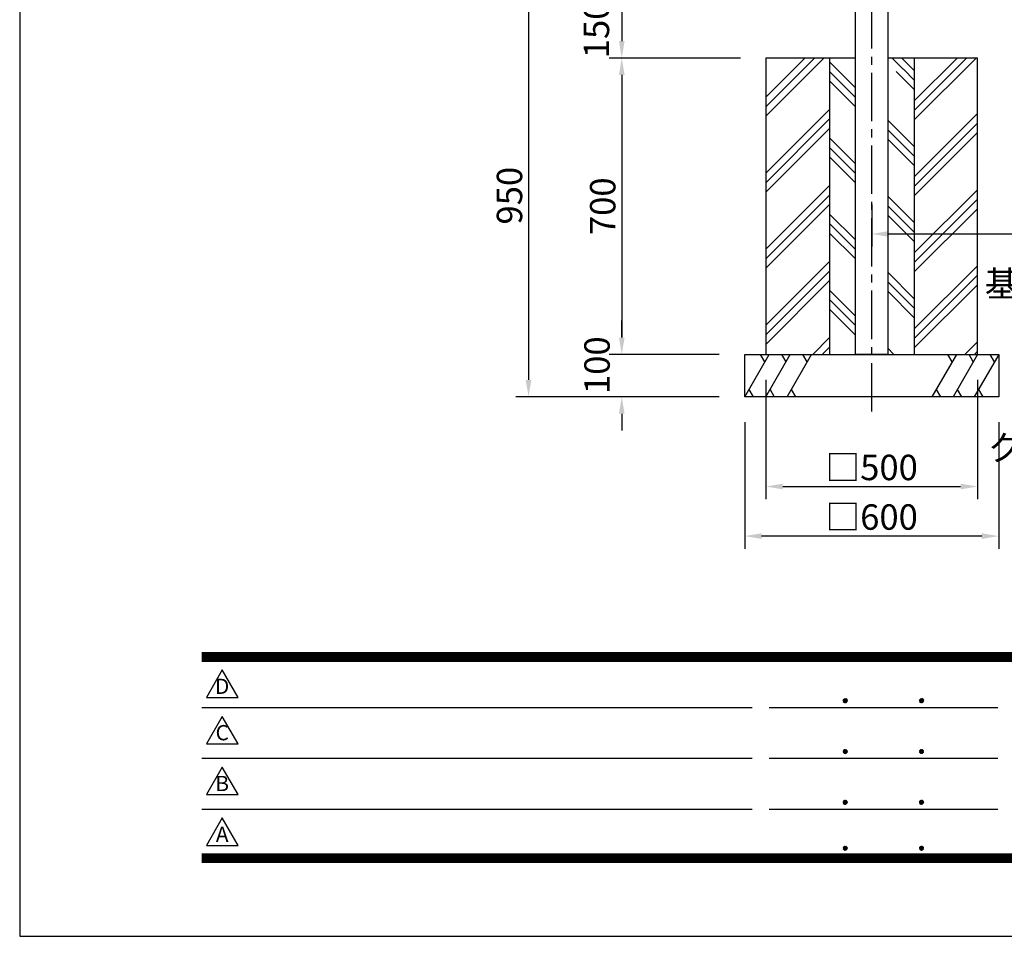
# Model space of a CAD drawing. Extents: x 0 to 8411, y 0 to 5940.
# Drawn here: x 0 to 2326, y 0 to 2165 of the extents above; entities that cross this region are included whole.
import ezdxf
from ezdxf.enums import TextEntityAlignment as Align

# ---------------------------------------------------------------- set-up
doc = ezdxf.new("R2010")
doc.units = 0
doc.header["$LTSCALE"] = 6
doc.linetypes.add('CENTER2', pattern=[28.575000000000003, 19.05, -3.175, 3.175, -3.175])
doc.layers.get('0').update_dxf_attribs({"linetype": 'CONTINUOUS'})
doc.layers.get('DEFPOINTS').update_dxf_attribs({"linetype": 'CONTINUOUS'})
for name, color, linetype in [('P001', 131, 'CONTINUOUS'), ('P019', 71, 'CONTINUOUS'), ('P919', 75, 'CONTINUOUS'), ('P_1CENTER', 2, 'CONTINUOUS'), ('P_2DIM', 6, 'CONTINUOUS'), ('P_3TEXT', 60, 'CONTINUOUS'), ('P_5DRAWFRAME', 104, 'CONTINUOUS')]:
    doc.layers.add(name, color=color, linetype=linetype)
doc.styles.add('BIGFONT', font='simplex.shx', dxfattribs={"bigfont": 'bigfont.shx'})
doc.dimstyles.new('DIMBIGFONT$0', dxfattribs={"dimscale": 20, "dimtxt": 3, "dimasz": 2, "dimexe": 1.5, "dimexo": 3, "dimgap": 0.75, "dimtad": 1, "dimdec": 1, "dimdsep": 46, "dimtxsty": 'BIGFONT', "dimsah": 1, "dimcen": 0, "dimclrt": 230, "dimadec": 1, "dimazin": 2, "dimtfac": 0.6, "dimtdec": 1, "dimtofl": 0, "dimtmove": 2, "dimatfit": 3, "dimfxl": 0, "dimtvp": 1, "dimtolj": 1, "dimarcsym": 0})

# ---------------------------------------------------------------- blocks, each defined once
blk = doc.blocks.new('DFP3')
at = {"color": 0}
for p, q in [((21.5, 33.5), (408, 33.5)), ((21.5, 33.44999999999982), (408, 33.44999999999982)), ((21.5, 33.40000000000009), (408, 33.40000000000009)), ((21.5, 33.34999999999991), (408, 33.34999999999991)), ((21.5, 33.30000000000018), (408, 33.30000000000018)), ((21.5, 33.25), (408, 33.25)), ((21.5, 33.19999999999982), (408, 33.19999999999982)), ((21.5, 33.15000000000009), (408, 33.15000000000009)), ((21.5, 33.09999999999991), (408, 33.09999999999991)), ((21.5, 33.05000000000018), (408, 33.05000000000018)), ((21.5, 33), (408, 33)), ((21.5, 32.94999999999982), (408, 32.94999999999982)), ((21.5, 32.90000000000009), (408, 32.90000000000009)), ((21.5, 32.84999999999991), (408, 32.84999999999991)), ((21.5, 32.80000000000018), (408, 32.80000000000018)), ((21.5, 32.75), (408, 32.75)), ((21.5, 32.69999999999982), (408, 32.69999999999982)), ((21.5, 32.65000000000009), (408, 32.65000000000009)), ((21.5, 32.59999999999991), (408, 32.59999999999991)), ((21.5, 32.55000000000018), (408, 32.55000000000018)), ((21.5, 32.5), (408, 32.5)), ((97.25, 27.82499999999982), (97.5, 28.07499999999982)), ((97.25799400000005, 27.76228399999991), (97.56271599999991, 28.06700600000022)), ((97.26523899999984, 27.91094999999996), (97.41404999999986, 28.05976099999998)), ((97.27747700000009, 27.71105500000021), (97.61394500000006, 28.04752300000018)), ((97.27747700000009, 27.93894499999988), (97.61394500000006, 27.60247699999991)), ((97.30530599999997, 27.66817399999991), (97.65682599999991, 28.01969400000007)), ((97.30530599999997, 27.98182600000018), (97.65682599999991, 27.63030600000002)), ((97.34040899999991, 28.01743399999987), (97.69243400000005, 27.66540900000018)), ((97.34040899999991, 27.63256600000022), (97.69243400000005, 27.98459099999991)), ((97.38275299999987, 28.04580100000021), (97.72080099999994, 27.70775300000014)), ((97.38275299999987, 27.60419899999988), (97.72080099999994, 27.94224699999995)), ((97.4333200000001, 28.06594399999994), (97.74094400000013, 27.75831999999991)), ((97.49502400000006, 28.07495000000017), (97.7499499999999, 27.8200240000001)), ((97.57824600000004, 28.06244000000015), (97.73743999999988, 27.90324599999985)), ((106.25, 27.82499999999982), (106.5, 28.07499999999982)), ((106.2579940000001, 27.76228399999991), (106.5627159999999, 28.06700600000022)), ((106.2652390000001, 27.91094999999996), (106.4140499999999, 28.05976099999998)), ((106.2774770000001, 27.71105500000021), (106.6139450000001, 28.04752300000018)), ((106.2774770000001, 27.93894499999988), (106.6139450000001, 27.60247699999991)), ((106.305306, 27.66817399999991), (106.6568259999999, 28.01969400000007)), ((106.305306, 27.98182600000018), (106.6568259999999, 27.63030600000002)), ((106.3404089999999, 28.01743399999987), (106.692434, 27.66540900000018)), ((106.3404089999999, 27.63256600000022), (106.692434, 27.98459099999991)), ((106.3827529999999, 28.04580100000021), (106.7208009999999, 27.70775300000014)), ((106.3827529999999, 27.60419899999988), (106.7208009999999, 27.94224699999995)), ((106.4333200000001, 28.06594399999994), (106.7409440000001, 27.75831999999991)), ((106.4950240000001, 28.07495000000017), (106.7499499999999, 27.8200240000001)), ((106.578246, 28.06244000000015), (106.7374399999999, 27.90324599999985)), ((21.5, 27.02500000000009), (86.5, 27.02500000000009)), ((88.5, 27.02500000000009), (115.5, 27.02500000000009)), ((97.25, 27.82499999999982), (97.5, 27.57499999999982)), ((97.25799400000005, 27.88771600000018), (97.56271599999991, 27.58299399999987)), ((97.26523899999984, 27.73905000000013), (97.41404999999986, 27.59023900000011)), ((97.4333200000001, 27.58405600000015), (97.74094400000013, 27.89168000000018)), ((97.49502400000006, 27.57504999999992), (97.7499499999999, 27.82997599999999)), ((97.57824600000004, 27.58755999999994), (97.73743999999988, 27.74675399999978)), ((106.25, 27.82499999999982), (106.5, 27.57499999999982)), ((106.2579940000001, 27.88771600000018), (106.5627159999999, 27.58299399999987)), ((106.2652390000001, 27.73905000000013), (106.4140499999999, 27.59023900000011)), ((106.4333200000001, 27.58405600000015), (106.7409440000001, 27.89168000000018)), ((106.4950240000001, 27.57504999999992), (106.7499499999999, 27.82997599999999)), ((106.578246, 27.58755999999994), (106.7374399999999, 27.74675399999978)), ((21.5, 21.02500000000009), (86.5, 21.02500000000009)), ((88.5, 21.02500000000009), (115.5, 21.02500000000009)), ((97.25, 21.82499999999982), (97.5, 22.07499999999982)), ((97.25, 21.82499999999982), (97.5, 21.57499999999982)), ((97.25799400000005, 21.76228399999991), (97.56271599999991, 22.06700600000022)), ((97.25799400000005, 21.88771600000018), (97.56271599999991, 21.58299399999987)), ((97.26523899999984, 21.91094999999996), (97.41404999999986, 22.05976099999998)), ((97.26523899999984, 21.73905000000013), (97.41404999999986, 21.59023900000011)), ((97.27747700000009, 21.71105500000021), (97.61394500000006, 22.04752300000018)), ((97.27747700000009, 21.93894499999988), (97.61394500000006, 21.60247699999991)), ((97.30530599999997, 21.66817399999991), (97.65682599999991, 22.01969400000007)), ((97.30530599999997, 21.98182600000018), (97.65682599999991, 21.63030600000002)), ((97.34040899999991, 22.01743399999987), (97.69243400000005, 21.66540900000018)), ((97.34040899999991, 21.63256600000022), (97.69243400000005, 21.98459099999991)), ((97.38275299999987, 22.04580100000021), (97.72080099999994, 21.70775300000014)), ((97.38275299999987, 21.60419899999988), (97.72080099999994, 21.94224699999995)), ((97.4333200000001, 22.06594399999994), (97.74094400000013, 21.75831999999991)), ((97.4333200000001, 21.58405600000015), (97.74094400000013, 21.89168000000018)), ((97.49502400000006, 22.07495000000017), (97.7499499999999, 21.8200240000001)), ((97.49502400000006, 21.57504999999992), (97.7499499999999, 21.82997599999999)), ((97.57824600000004, 22.06244000000015), (97.73743999999988, 21.90324599999985)), ((97.57824600000004, 21.58755999999994), (97.73743999999988, 21.74675399999978)), ((106.25, 21.82499999999982), (106.5, 22.07499999999982)), ((106.25, 21.82499999999982), (106.5, 21.57499999999982)), ((106.2579940000001, 21.76228399999991), (106.5627159999999, 22.06700600000022)), ((106.2579940000001, 21.88771600000018), (106.5627159999999, 21.58299399999987)), ((106.2652390000001, 21.91094999999996), (106.4140499999999, 22.05976099999998)), ((106.2652390000001, 21.73905000000013), (106.4140499999999, 21.59023900000011)), ((106.2774770000001, 21.71105500000021), (106.6139450000001, 22.04752300000018)), ((106.2774770000001, 21.93894499999988), (106.6139450000001, 21.60247699999991)), ((106.305306, 21.66817399999991), (106.6568259999999, 22.01969400000007)), ((106.305306, 21.98182600000018), (106.6568259999999, 21.63030600000002)), ((106.3404089999999, 22.01743399999987), (106.692434, 21.66540900000018)), ((106.3404089999999, 21.63256600000022), (106.692434, 21.98459099999991)), ((106.3827529999999, 22.04580100000021), (106.7208009999999, 21.70775300000014)), ((106.3827529999999, 21.60419899999988), (106.7208009999999, 21.94224699999995)), ((106.4333200000001, 22.06594399999994), (106.7409440000001, 21.75831999999991)), ((106.4333200000001, 21.58405600000015), (106.7409440000001, 21.89168000000018)), ((106.4950240000001, 22.07495000000017), (106.7499499999999, 21.8200240000001)), ((106.4950240000001, 21.57504999999992), (106.7499499999999, 21.82997599999999)), ((106.578246, 22.06244000000015), (106.7374399999999, 21.90324599999985)), ((106.578246, 21.58755999999994), (106.7374399999999, 21.74675399999978)), ((97.25, 15.82499999999982), (97.5, 16.07499999999982)), ((97.25, 15.82499999999982), (97.5, 15.57499999999982)), ((97.25799400000005, 15.76228399999991), (97.56271599999991, 16.06700600000022)), ((97.25799400000005, 15.88771600000018), (97.56271599999991, 15.58299399999987)), ((97.26523899999984, 15.91094999999996), (97.41404999999986, 16.05976099999998)), ((97.26523899999984, 15.73905000000013), (97.41404999999986, 15.59023900000011)), ((97.27747700000009, 15.71105500000021), (97.61394500000006, 16.04752300000018)), ((97.27747700000009, 15.93894499999988), (97.61394500000006, 15.60247699999991)), ((97.30530599999997, 15.66817399999991), (97.65682599999991, 16.01969400000007)), ((97.30530599999997, 15.98182600000018), (97.65682599999991, 15.63030600000002)), ((97.34040899999991, 16.01743399999987), (97.69243400000005, 15.66540900000018)), ((97.34040899999991, 15.63256600000022), (97.69243400000005, 15.98459099999991)), ((97.38275299999987, 16.04580100000021), (97.72080099999994, 15.70775300000014)), ((97.38275299999987, 15.60419899999988), (97.72080099999994, 15.94224699999995)), ((97.4333200000001, 16.06594399999994), (97.74094400000013, 15.75831999999991)), ((97.4333200000001, 15.58405600000015), (97.74094400000013, 15.89168000000018)), ((97.49502400000006, 16.07495000000017), (97.7499499999999, 15.8200240000001)), ((97.49502400000006, 15.57504999999992), (97.7499499999999, 15.82997599999999)), ((97.57824600000004, 16.06244000000015), (97.73743999999988, 15.90324599999985)), ((97.57824600000004, 15.58755999999994), (97.73743999999988, 15.74675399999978)), ((106.25, 15.82499999999982), (106.5, 16.07499999999982)), ((106.25, 15.82499999999982), (106.5, 15.57499999999982)), ((106.2579940000001, 15.76228399999991), (106.5627159999999, 16.06700600000022)), ((106.2579940000001, 15.88771600000018), (106.5627159999999, 15.58299399999987)), ((106.2652390000001, 15.91094999999996), (106.4140499999999, 16.05976099999998)), ((106.2652390000001, 15.73905000000013), (106.4140499999999, 15.59023900000011)), ((106.2774770000001, 15.71105500000021), (106.6139450000001, 16.04752300000018)), ((106.2774770000001, 15.93894499999988), (106.6139450000001, 15.60247699999991)), ((106.305306, 15.66817399999991), (106.6568259999999, 16.01969400000007)), ((106.305306, 15.98182600000018), (106.6568259999999, 15.63030600000002)), ((106.3404089999999, 16.01743399999987), (106.692434, 15.66540900000018)), ((106.3404089999999, 15.63256600000022), (106.692434, 15.98459099999991)), ((106.3827529999999, 16.04580100000021), (106.7208009999999, 15.70775300000014)), ((106.3827529999999, 15.60419899999988), (106.7208009999999, 15.94224699999995)), ((106.4333200000001, 16.06594399999994), (106.7409440000001, 15.75831999999991)), ((106.4333200000001, 15.58405600000015), (106.7409440000001, 15.89168000000018)), ((106.4950240000001, 16.07495000000017), (106.7499499999999, 15.8200240000001)), ((106.4950240000001, 15.57504999999992), (106.7499499999999, 15.82997599999999)), ((106.578246, 16.06244000000015), (106.7374399999999, 15.90324599999985)), ((106.578246, 15.58755999999994), (106.7374399999999, 15.74675399999978)), ((21.5, 15.02500000000009), (86.5, 15.02500000000009)), ((88.5, 15.02500000000009), (115.5, 15.02500000000009)), ((97.25, 10.40000000000009), (97.5, 10.65000000000009)), ((97.25799400000005, 10.33728400000018), (97.56271599999991, 10.64200600000004)), ((97.26523899999984, 10.48595000000023), (97.41404999999986, 10.6347609999998)), ((97.27747700000009, 10.28605500000003), (97.61394500000006, 10.622523)), ((97.27747700000009, 10.51394500000015), (97.61394500000006, 10.17747700000018)), ((97.30530599999997, 10.24317400000018), (97.65682599999991, 10.59469399999989)), ((97.30530599999997, 10.556826), (97.65682599999991, 10.20530599999984)), ((97.34040899999991, 10.59243400000014), (97.69243400000005, 10.240409)), ((97.34040899999991, 10.20756600000004), (97.69243400000005, 10.55959100000018)), ((97.38275299999987, 10.62080100000003), (97.72080099999994, 10.28275299999996)), ((97.38275299999987, 10.17919900000015), (97.72080099999994, 10.51724699999977)), ((97.4333200000001, 10.64094399999976), (97.74094400000013, 10.33332000000019)), ((97.4333200000001, 10.15905599999996), (97.74094400000013, 10.46668)), ((97.49502400000006, 10.64994999999999), (97.7499499999999, 10.39502399999992)), ((97.57824600000004, 10.63743999999997), (97.73743999999988, 10.47824600000013)), ((106.25, 10.40000000000009), (106.5, 10.65000000000009)), ((106.2579940000001, 10.33728400000018), (106.5627159999999, 10.64200600000004)), ((106.2652390000001, 10.48595000000023), (106.4140499999999, 10.6347609999998)), ((106.2774770000001, 10.28605500000003), (106.6139450000001, 10.622523)), ((106.2774770000001, 10.51394500000015), (106.6139450000001, 10.17747700000018)), ((106.305306, 10.24317400000018), (106.6568259999999, 10.59469399999989)), ((106.305306, 10.556826), (106.6568259999999, 10.20530599999984)), ((106.3404089999999, 10.59243400000014), (106.692434, 10.240409)), ((106.3404089999999, 10.20756600000004), (106.692434, 10.55959100000018)), ((106.3827529999999, 10.62080100000003), (106.7208009999999, 10.28275299999996)), ((106.3827529999999, 10.17919900000015), (106.7208009999999, 10.51724699999977)), ((106.4333200000001, 10.64094399999976), (106.7409440000001, 10.33332000000019)), ((106.4333200000001, 10.15905599999996), (106.7409440000001, 10.46668)), ((106.4950240000001, 10.64994999999999), (106.7499499999999, 10.39502399999992)), ((106.578246, 10.63743999999997), (106.7374399999999, 10.47824600000013)), ((21.5, 9.75), (408, 9.75)), ((21.5, 9.699999999999818), (408, 9.699999999999818)), ((21.5, 9.650000000000091), (408, 9.650000000000091)), ((21.5, 9.599999999999909), (408, 9.599999999999909)), ((21.5, 9.550000000000182), (408, 9.550000000000182)), ((21.5, 9.5), (408, 9.5)), ((21.5, 9.449999999999818), (408, 9.449999999999818)), ((21.5, 9.400000000000091), (408, 9.400000000000091)), ((21.5, 9.349999999999909), (408, 9.349999999999909)), ((97.25, 10.40000000000009), (97.5, 10.15000000000009)), ((97.25799400000005, 10.462716), (97.56271599999991, 10.15799400000014)), ((97.26523899999984, 10.31404999999995), (97.41404999999986, 10.16523899999993)), ((97.49502400000006, 10.15005000000019), (97.7499499999999, 10.40497599999981)), ((97.57824600000004, 10.16256000000021), (97.73743999999988, 10.32175400000006)), ((106.25, 10.40000000000009), (106.5, 10.15000000000009)), ((106.2579940000001, 10.462716), (106.5627159999999, 10.15799400000014)), ((106.2652390000001, 10.31404999999995), (106.4140499999999, 10.16523899999993)), ((106.4950240000001, 10.15005000000019), (106.7499499999999, 10.40497599999981)), ((106.578246, 10.16256000000021), (106.7374399999999, 10.32175400000006)), ((21.5, 9.300000000000182), (408, 9.300000000000182)), ((21.5, 9.25), (408, 9.25)), ((21.5, 9.199999999999818), (408, 9.199999999999818)), ((21.5, 9.150000000000091), (408, 9.150000000000091)), ((21.5, 9.099999999999909), (408, 9.099999999999909)), ((21.5, 9.050000000000182), (408, 9.050000000000182)), ((21.5, 9), (408, 9)), ((21.5, 8.949999999999818), (408, 8.949999999999818)), ((21.5, 8.900000000000091), (408, 8.900000000000091)), ((21.5, 8.849999999999909), (408, 8.849999999999909)), ((21.5, 8.800000000000182), (408, 8.800000000000182)), ((21.5, 8.75), (408, 8.75))]:
    blk.add_line(p, q, dxfattribs=at)
for points in [[(23.91470288034736, 31.44768728129046), (22.04408800817297, 28.20768728129046), (25.78531775252175, 28.20768728129046)], [(23.91470288034736, 25.97268728129055), (22.04408800817297, 22.73268728129055), (25.78531775252175, 22.73268728129055)], [(23.91470288034736, 19.97268728129055), (22.04408800817297, 16.73268728129055), (25.78531775252175, 16.73268728129055)], [(23.91470288034736, 13.97268728129055), (22.04408800817297, 10.73268728129055), (25.78531775252175, 10.73268728129055)]]:
    blk.add_lwpolyline(points, close=True)
at = {"layer": 'DEFPOINTS', "color": 0}
for p, q in [((0, 297), (0, 0)), ((0, 0), (420, 0))]:
    blk.add_line(p, q, dxfattribs=at)
at = {"style": 'BIGFONT'}
for s, p in [('D', (23.91470288034736, 29.28768728129046)), ('C', (23.91470288034736, 23.81268728129055)), ('B', (23.91470288034736, 17.81268728129055)), ('A', (23.91470288034736, 11.81268728129055))]:
    blk.add_text(s, height=1.8, dxfattribs=at).set_placement(p, align=Align.MIDDLE)
at = {"color": 83, "ltscale": 0.5, "style": 'BIGFONT', "flags": 8}
for tag, p in [('REV04', (26.47495122985561, 27.61385740103822)), ('REV03', (26.47495122985561, 21.70454253201979)), ('REV02', (26.47495122985561, 15.57545657700518)), ('REV01', (26.47495122985561, 10.32545657700518))]:
    blk.add_attdef(tag, text='', height=2, dxfattribs=at).set_placement(p, align=Align.BOTTOM_LEFT)
for tag, p in [('REVD4', (80.97889358425684, 27.61385740103822)), ('R4D', (92.67184913363053, 27.61385740103822)), ('R4C', (101.7968241336305, 27.61385740103822)), ('R4A', (110.9218241336305, 27.61385740103822)), ('REVD3', (80.97889358425684, 21.70454253201979)), ('R3D', (92.67184913363053, 21.70454253201979)), ('R3C', (101.7968241336305, 21.70454253201979)), ('R3A', (110.9218241336305, 21.70454253201979)), ('REVD2', (80.97889358425684, 15.57545657700518)), ('R2D', (92.67184913363053, 15.57545657700518)), ('R2C', (101.7968241336305, 15.57545657700518)), ('R2A', (110.9218241336305, 15.57545657700518)), ('REVD1', (80.97889358425684, 10.32545657700518)), ('R1D', (92.67184913363053, 10.32545657700518)), ('R1C', (101.7968241336305, 10.32545657700518)), ('R1A', (110.9218241336305, 10.32545657700518))]:
    blk.add_attdef(tag, text='', height=2, dxfattribs=at).set_placement(p, align=Align.BOTTOM_CENTER)
at = {"color": 83, "style": 'BIGFONT'}
for tag, height, p in [('PROJECT1', 4, (283.3767781158953, 25.59552576656833)), ('DATE', 3, (344.6767368508332, 25.84170330022686)), ('SCALE', 3, (379.6767368508332, 25.84170330022687)), ('PROJECT2', 4, (284.2017368508333, 17.84170330022687)), ('PROJECT3', 4, (284.2017368508333, 10.56670330022678)), ('DWGNO', 3, (358.6767368508332, 10.56670330022678))]:
    blk.add_attdef(tag, text='', height=height, dxfattribs=at).set_placement(p, align=Align.BOTTOM_CENTER)
blk = doc.blocks.new('*D42')
at = {"layer": 'DEFPOINTS', "color": 0}
for p in [(1551.236503997015, 2224.194441274302), (1422.061084279267, 2074.194441274302), (1762.349951001386, 2074.194441274302)]:
    blk.add_point(p, dxfattribs=at)
at = {"layer": 'P_2DIM', "color": 0, "lineweight": -2}
for p, q in [((1491.236503997015, 2224.194441274302), (1392.061084279267, 2224.194441274302)), ((1422.061084279267, 2184.194441274302), (1422.061084279267, 2114.194441274302)), ((1702.349951001386, 2074.194441274302), (1392.061084279267, 2074.194441274302))]:
    blk.add_line(p, q, dxfattribs=at)
at = {"layer": 'P_2DIM', "color": 0}
for points in [[(1415.3944176126, 2184.194441274302), (1428.727750945933, 2184.194441274302), (1422.061084279267, 2224.194441274302)], [(1415.3944176126, 2114.194441274302), (1428.727750945933, 2114.194441274302), (1422.061084279267, 2074.194441274302)]]:
    blk.add_solid(points, dxfattribs=at)
at = {"layer": 'P_2DIM', "color": 230, "insert": (1362.20990489368, 2141.94249818525), "char_height": 60, "attachment_point": 5, "rotation": 90, "style": 'BIGFONT'}
blk.add_mtext('\\A1;150', dxfattribs=at)
blk = doc.blocks.new('*D41')
at = {"layer": 'DEFPOINTS', "color": 0}
for p in [(1762.349951001386, 2074.194441274302), (1422.061084279267, 1374.194441274302), (1712.083951001396, 1374.194441274302)]:
    blk.add_point(p, dxfattribs=at)
at = {"layer": 'P_2DIM', "color": 0, "lineweight": -2}
for p, q in [((1702.349951001386, 2074.194441274302), (1392.061084279267, 2074.194441274302)), ((1422.061084279267, 2034.194441274303), (1422.061084279267, 1414.194441274302)), ((1652.083951001396, 1374.194441274302), (1392.061084279267, 1374.194441274302))]:
    blk.add_line(p, q, dxfattribs=at)
at = {"layer": 'P_2DIM', "color": 0}
for points in [[(1415.3944176126, 2034.194441274303), (1428.727750945934, 2034.194441274303), (1422.061084279267, 2074.194441274302)], [(1415.3944176126, 1414.194441274302), (1428.727750945933, 1414.194441274302), (1422.061084279267, 1374.194441274302)]]:
    blk.add_solid(points, dxfattribs=at)
at = {"layer": 'P_2DIM', "color": 230, "insert": (1377.061084279266, 1724.194441274303), "char_height": 60, "attachment_point": 5, "rotation": 90, "style": 'BIGFONT'}
blk.add_mtext('\\A1;700', dxfattribs=at)
blk = doc.blocks.new('*D40')
at = {"layer": 'DEFPOINTS', "color": 0}
for p in [(1551.236503997015, 2224.194441274302), (1201.864004958217, 1274.194441274302), (1712.083951001396, 1274.194441274302)]:
    blk.add_point(p, dxfattribs=at)
at = {"layer": 'P_2DIM', "color": 0, "lineweight": -2}
for p, q in [((1491.236503997015, 2224.194441274302), (1171.864004958217, 2224.194441274303)), ((1201.864004958217, 2184.194441274303), (1201.864004958217, 1314.194441274302)), ((1652.083951001396, 1274.194441274302), (1171.864004958217, 1274.194441274302))]:
    blk.add_line(p, q, dxfattribs=at)
at = {"layer": 'P_2DIM', "color": 0}
for points in [[(1195.197338291551, 2184.194441274303), (1208.530671624884, 2184.194441274303), (1201.864004958217, 2224.194441274303)], [(1195.197338291551, 1314.194441274302), (1208.530671624884, 1314.194441274302), (1201.864004958217, 1274.194441274302)]]:
    blk.add_solid(points, dxfattribs=at)
at = {"layer": 'P_2DIM', "color": 230, "insert": (1156.864004958217, 1749.194441274303), "char_height": 60, "attachment_point": 5, "rotation": 90, "style": 'BIGFONT'}
blk.add_mtext('\\A1;950', dxfattribs=at)
blk = doc.blocks.new('*D39')
at = {"layer": 'DEFPOINTS', "color": 0}
for p in [(1712.083951001396, 1374.194441274302), (1422.061084279267, 1274.194441274302), (1712.083951001396, 1274.194441274302)]:
    blk.add_point(p, dxfattribs=at)
at = {"layer": 'P_2DIM', "color": 0, "lineweight": -2}
for p, q in [((1422.061084279267, 1414.194441274302), (1422.061084279267, 1454.194441274302)), ((1652.083951001396, 1374.194441274302), (1392.061084279267, 1374.194441274302)), ((1652.083951001396, 1274.194441274302), (1392.061084279267, 1274.194441274302)), ((1422.061084279267, 1234.194441274302), (1422.061084279267, 1194.194441274302))]:
    blk.add_line(p, q, dxfattribs=at)
at = {"layer": 'P_2DIM', "color": 0}
for points in [[(1415.3944176126, 1414.194441274302), (1428.727750945933, 1414.194441274302), (1422.061084279267, 1374.194441274302)], [(1415.3944176126, 1234.194441274302), (1428.727750945933, 1234.194441274302), (1422.061084279267, 1274.194441274302)]]:
    blk.add_solid(points, dxfattribs=at)
at = {"layer": 'P_2DIM', "color": 230, "insert": (1363.614863865485, 1348.813376332363), "char_height": 60, "attachment_point": 5, "rotation": 90, "style": 'BIGFONT'}
blk.add_mtext('\\A1;100', dxfattribs=at)
blk = doc.blocks.new('*D44')
at = {"layer": 'DEFPOINTS', "color": 0}
for p in [(1762.349951001386, 1374.194441274302), (2262.349951001386, 1374.194441274302), (2262.349951001386, 1062.297645608633)]:
    blk.add_point(p, dxfattribs=at)
at = {"layer": 'P_2DIM', "color": 0, "lineweight": -2}
for p, q in [((1762.349951001386, 1314.194441274302), (1762.349951001386, 1032.297645608633)), ((2262.349951001386, 1314.194441274302), (2262.349951001386, 1032.297645608633)), ((1802.349951001386, 1062.297645608633), (2222.349951001386, 1062.297645608633))]:
    blk.add_line(p, q, dxfattribs=at)
at = {"layer": 'P_2DIM', "color": 0}
for points in [[(1802.349951001386, 1068.964312275299), (1802.349951001386, 1055.630978941966), (1762.349951001386, 1062.297645608633)], [(2222.349951001386, 1068.964312275299), (2222.349951001386, 1055.630978941966), (2262.349951001386, 1062.297645608633)]]:
    blk.add_solid(points, dxfattribs=at)
at = {"layer": 'P_2DIM', "color": 230, "insert": (2012.349951001386, 1107.297645608633), "char_height": 60, "attachment_point": 5, "style": 'BIGFONT'}
blk.add_mtext('\\A1;□500', dxfattribs=at)
blk = doc.blocks.new('*D43')
at = {"layer": 'DEFPOINTS', "color": 0}
for p in [(1712.349951001386, 1274.194441274302), (2312.349951001386, 1274.194441274302), (1712.349951001386, 945.1938877959428)]:
    blk.add_point(p, dxfattribs=at)
at = {"layer": 'P_2DIM', "color": 0, "lineweight": -2}
for p, q in [((1712.349951001386, 1214.194441274302), (1712.349951001386, 915.1938877959428)), ((2312.349951001386, 1214.194441274302), (2312.349951001386, 915.1938877959428)), ((2272.349951001386, 945.1938877959428), (1752.349951001386, 945.1938877959428))]:
    blk.add_line(p, q, dxfattribs=at)
at = {"layer": 'P_2DIM', "color": 0}
for points in [[(1752.349951001386, 951.8605544626095), (1752.349951001386, 938.5272211292762), (1712.349951001386, 945.1938877959428)], [(2272.349951001386, 951.8605544626095), (2272.349951001386, 938.5272211292762), (2312.349951001386, 945.1938877959428)]]:
    blk.add_solid(points, dxfattribs=at)
at = {"layer": 'P_2DIM', "color": 230, "insert": (2012.349951001386, 990.1938877959428), "char_height": 60, "attachment_point": 5, "style": 'BIGFONT'}
blk.add_mtext('\\A1;□600', dxfattribs=at)
blk = doc.blocks.new('*D46')
at = {"layer": 'DEFPOINTS', "color": 0}
for p in [(2012.349951001386, 1788.308859078156), (3361.817951001389, 1788.308859078156), (3361.817951001389, 1658.843249575034)]:
    blk.add_point(p, dxfattribs=at)
at = {"layer": 'P_2DIM', "color": 0, "lineweight": -2}
for p, q in [((2012.349951001386, 1728.308859078156), (2012.349951001386, 1628.843249575034)), ((3361.817951001389, 1728.308859078156), (3361.817951001389, 1628.843249575034)), ((2052.349951001386, 1658.843249575034), (3321.817951001389, 1658.843249575034))]:
    blk.add_line(p, q, dxfattribs=at)
at = {"layer": 'P_2DIM', "color": 0}
for points in [[(2052.349951001386, 1665.509916241701), (2052.349951001386, 1652.176582908367), (2012.349951001386, 1658.843249575034)], [(3321.817951001389, 1665.509916241701), (3321.817951001389, 1652.176582908367), (3361.817951001389, 1658.843249575034)]]:
    blk.add_solid(points, dxfattribs=at)
at = {"layer": 'P_2DIM', "color": 230, "insert": (2687.083951001388, 1703.843249575034), "char_height": 60, "attachment_point": 5, "style": 'BIGFONT'}
blk.add_mtext('\\A1;{\\C3;1350}', dxfattribs=at)

msp = doc.modelspace()

# ---------------------------------------------------------------- hatches: boundary and pattern name
at = {"layer": 'P919'}
h = msp.add_hatch(dxfattribs=at)
h.set_pattern_fill('PLAST', color=256, scale=20, angle=45, style=0)
h.set_pattern_definition([(45, (0.2659999999905267, 174.7984609565638), (-89.80256121069152, 89.80256121069154), []), (45, (-10.95932015134531, 186.0237811079002), (-89.80256121069152, 89.80256121069154), []), (45, (-22.18464030268296, 197.2491012592367), (-89.80256121069152, 89.80256121069154), [])])
h.paths.add_polyline_path([(1912.949951001388, 2074.194441274302), (1762.349951001386, 2074.194441274302), (1762.349951001386, 1374.194441274302), (1912.949951001388, 1374.194441274302)])
h.paths.add_polyline_path([(2262.349951001386, 2074.194441274302), (2112.949951001388, 2074.194441274302), (2112.949951001388, 1374.194441274302), (2262.349951001386, 1374.194441274302)])
h = msp.add_hatch(dxfattribs=at)
h.set_pattern_fill('PLAST', color=256, scale=20, angle=315, style=0)
h.set_pattern_definition([(315, (599.9809027817155, 100.0716770492398), (89.80256121069155, 89.80256121069151), []), (315, (611.2062229330513, 111.2969972005766), (89.80256121069155, 89.80256121069151), []), (315, (622.431543084389, 122.5223173519124), (89.80256121069155, 89.80256121069151), [])])
h.paths.add_polyline_path([(1974.199951001385, 2014.194441274302), (1971.173544130197, 2014.194441274302), (1971.173544130197, 2016.694441274302), (1968.67354413019, 2016.694441274302), (1968.67354413019, 2014.194441274302), (1965.123544130191, 2014.194441274302), (1963.923544130193, 2015.394441274314), (1963.923544130193, 2026.694441274302), (1961.57756177078, 2026.694441274302, -0.1699716608049425), (1958.835147992129, 2027.654441274301), (1958.835147992129, 2036.694441274302), (1959.054803106734, 2036.694441274302), (1959.054803106734, 2039.694441274302), (1957.804803106734, 2039.694441274302), (1957.804803106734, 2042.194441274302), (1937.349951001386, 2042.194441274302), (1937.349951001386, 2048.194441274302), (1957.804803106734, 2048.194441274302), (1957.804803106734, 2050.694441274302), (1959.054803106734, 2050.694441274302), (1959.054803106734, 2053.694441274302), (1958.835147992129, 2053.694441274302), (1958.835147992129, 2062.734441274303, -0.1699716608049739), (1961.57756177078, 2063.694441274302), (1963.923544130193, 2063.694441274302), (1963.923544130193, 2074.194441274302), (1912.949951001388, 2074.194441274302), (1912.949951001388, 1374.194441274302), (1974.199951001385, 1374.194441274302)])
h.paths.add_polyline_path([(2112.949951001388, 2074.194441274302), (2060.776357872579, 2074.194441274302), (2060.776357872579, 2063.694441274261), (2063.00359920854, 2063.694441274261, -0.1699716608044865), (2065.746012987187, 2062.734441274262), (2065.746012987187, 2053.694441274261), (2065.526357872583, 2053.694441274261), (2065.526357872583, 2050.694441274261), (2066.776357872583, 2050.694441274261), (2066.776357872583, 2048.194441274302), (2087.349951001386, 2048.194441274302), (2087.349951001386, 2042.194441274302), (2066.776357872583, 2042.194441274302), (2066.776357872583, 2039.694441274261), (2065.526357872583, 2039.694441274261), (2065.526357872583, 2036.694441274261), (2065.746012987187, 2036.694441274261), (2065.746012987187, 2027.654441274261, -0.1699716608044865), (2063.00359920854, 2026.694441274261), (2060.776357872579, 2026.694441274261), (2060.776357872579, 2015.394441274314), (2059.576357872582, 2014.194441274302), (2056.026357872583, 2014.194441274302), (2056.026357872583, 2016.694441274302), (2053.526357872575, 2016.694441274302), (2053.526357872575, 2014.194441274302), (2050.499951001388, 2014.194441274302), (2050.499951001388, 1374.194441274302), (2112.949951001388, 1374.194441274302)])

# ---------------------------------------------------------------- linework, layer by layer
at = {"layer": 'P001'}
msp.add_lwpolyline([(2050.499951001388, 2276.694441274261), (2050.499951001388, 1374.194441274302), (1974.199951001385, 1374.194441274302), (1974.199951001385, 2276.694441274302)], dxfattribs=at)
at = {"layer": 'P019'}
for p, q in [((1912.949951001388, 2074.194441274302), (1912.949951001388, 1374.194441274302)), ((2112.949951001388, 2074.194441274302), (2112.949951001388, 1374.194441274302))]:
    msp.add_line(p, q, dxfattribs=at)
msp.add_lwpolyline([(1974.199951001385, 2074.194441274302), (1762.349951001386, 2074.194441274302), (1762.349951001386, 1374.194441274302), (2262.349951001386, 1374.194441274302), (2262.349951001386, 2074.194441274302), (2050.499951001388, 2074.194441274302)], dxfattribs=at)
msp.add_lwpolyline([(1712.349951001386, 1374.194441274302), (2312.349951001386, 1374.194441274302), (2312.349951001386, 1274.194441274302), (1712.349951001386, 1274.194441274302)], close=True, dxfattribs=at)
at = {"layer": 'P919'}
for p, q in [((1712.349951001386, 1274.194441274302), (1770.084977920349, 1374.194441274302)), ((1760.084977920349, 1356.873933198613), (1750.084977920349, 1374.194441274302)), ((1762.349951001386, 1274.194441274302), (1820.084977920349, 1374.194441274302)), ((1810.084977920349, 1356.873933198613), (1800.084977920349, 1374.194441274302)), ((1812.349951001386, 1274.194441274302), (1870.084977920349, 1374.194441274302)), ((1860.084977920349, 1356.873933198613), (1850.084977920349, 1374.194441274302)), ((2212.349951001386, 1374.194441274302), (2154.614924082423, 1274.194441274302)), ((2202.349951001386, 1356.873933198613), (2192.349951001386, 1374.194441274302)), ((2262.349951001386, 1374.194441274302), (2204.614924082423, 1274.194441274302)), ((2252.349951001386, 1356.873933198613), (2242.349951001386, 1374.194441274302)), ((2312.349951001386, 1374.194441274302), (2254.614924082423, 1274.194441274302)), ((2302.349951001386, 1356.873933198613), (2292.349951001386, 1374.194441274302)), ((1722.349951001386, 1291.514949349991), (1732.349951001386, 1274.194441274302)), ((1772.349951001386, 1291.514949349991), (1782.349951001386, 1274.194441274302)), ((1822.349951001386, 1291.514949349991), (1832.349951001386, 1274.194441274302)), ((2164.614924082423, 1291.514949349991), (2174.614924082423, 1274.194441274302)), ((2214.614924082423, 1291.514949349991), (2224.614924082423, 1274.194441274302)), ((2264.614924082423, 1291.514949349991), (2274.614924082423, 1274.194441274302))]:
    msp.add_line(p, q, dxfattribs=at)
at = {"layer": 'P_1CENTER', "linetype": 'CENTER2'}
msp.add_line((2012.349951001386, 1239.157096112842), (2012.349951001386, 3513.4451723261), dxfattribs=at)

# ---------------------------------------------------------------- block references
at = {"layer": 'P_5DRAWFRAME', "xscale": 20, "yscale": 20, "zscale": 20}
msp.add_blockref('DFP3', (0, 0), dxfattribs=at)

# ---------------------------------------------------------------- texts
at = {"layer": 'P_3TEXT', "char_height": 60, "attachment_point": 9, "style": 'BIGFONT'}
for s, insert in [('{\\C230;基礎コンクリート}', (2933.873514654298, 1510.911535719382)), ('{\\C230;クラッシャーラン}', (2941.281209747665, 1123.365772328826))]:
    msp.add_mtext(s, dxfattribs=dict(at, insert=insert))

# ---------------------------------------------------------------- dimensions: what is measured, and where the dimension line sits
at = {"layer": 'P_2DIM'}
for base, p1, p2, picture, middle in [((1201.864004958217, 1274.194441274302), (1551.236503997015, 2224.194441274302), (1712.083951001396, 1274.194441274302), '*D40', (1156.864004958217, 1749.194441274303)), ((1422.061084279267, 1374.194441274302), (1762.349951001386, 2074.194441274302), (1712.083951001396, 1374.194441274302), '*D41', (1377.061084279266, 1724.194441274303))]:
    dim = msp.add_linear_dim(base=base, p1=p1, p2=p2, angle=90, dimstyle='DIMBIGFONT$0', dxfattribs=at)
    dim.commit()
    dim.dimension.update_dxf_attribs({"geometry": picture, "text_midpoint": middle})
for base, p1, p2, picture, middle in [((1422.061084279267, 2074.194441274302), (1551.236503997015, 2224.194441274302), (1762.349951001386, 2074.194441274302), '*D42', (1362.20990489368, 2141.94249818525)), ((1422.061084279267, 1274.194441274302), (1712.083951001396, 1374.194441274302), (1712.083951001396, 1274.194441274302), '*D39', (1363.614863865485, 1348.813376332363))]:
    dim = msp.add_linear_dim(base=base, p1=p1, p2=p2, angle=90, dimstyle='DIMBIGFONT$0', dxfattribs=at)
    dim.commit()
    dim.dimension.update_dxf_attribs({"geometry": picture, "text_midpoint": middle, "dimtype": 160})
dim = msp.add_linear_dim(base=(3361.817951001389, 1658.843249575034), p1=(2012.349951001386, 1788.308859078156), p2=(3361.817951001389, 1788.308859078156), text='{\\C3;1350}', dimstyle='DIMBIGFONT$0', override={"dimdec": 0}, dxfattribs=at)
dim.commit()
dim.dimension.update_dxf_attribs({"geometry": '*D46', "text_midpoint": (2687.083951001388, 1703.843249575034)})
for base, p1, p2, picture, middle in [((2262.349951001386, 1062.297645608633), (1762.349951001386, 1374.194441274302), (2262.349951001386, 1374.194441274302), '*D44', (2012.349951001386, 1107.297645608633)), ((1712.349951001386, 945.1938877959428), (2312.349951001386, 1274.194441274302), (1712.349951001386, 1274.194441274302), '*D43', (2012.349951001386, 990.1938877959428))]:
    dim = msp.add_linear_dim(base=base, p1=p1, p2=p2, text='□<>', dimstyle='DIMBIGFONT$0', dxfattribs=at)
    dim.commit()
    dim.dimension.update_dxf_attribs({"geometry": picture, "text_midpoint": middle})

doc.saveas('drawing.dxf')
